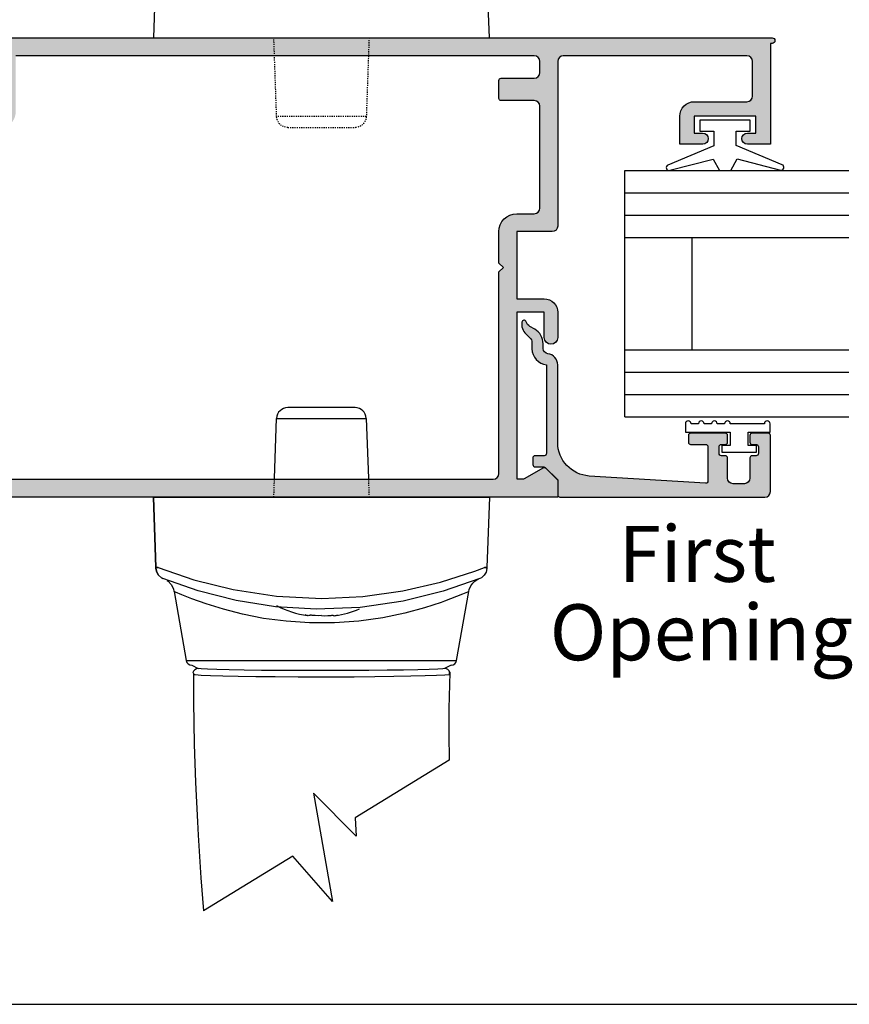
# Model space of a CAD drawing. Units: millimetres. Extents: x 0 to 354, y 0 to 482.
# Drawn here: x 157 to 231, y 0 to 88 of the extents above; entities that cross this region are included whole.
import ezdxf

# ---------------------------------------------------------------- set-up
doc = ezdxf.new("R2010")
doc.units = ezdxf.units.MM
doc.linetypes.add('DASHED', pattern=[0.2, 0.1, -0.1])
doc.layers.get('0').update_dxf_attribs({"plot": 0})
for name, color, linetype in [('02499$0$APL Hatch', 253, 'Continuous'), ('02499$0$APL Joinery', 2, 'Continuous'), ('05132$0$APL Hatch', 253, 'Continuous'), ('05132$0$APL Joinery', 2, 'Continuous'), ('9010100$0$APL Joinery', 2, 'Continuous'), ('APL Joinery', 2, 'Continuous'), ('APL Notes', 7, 'Continuous')]:
    doc.layers.add(name, color=color, linetype=linetype)
doc.styles.add('Arial-Regular', font='arial.ttf')

# ---------------------------------------------------------------- blocks, each defined once
blk = doc.blocks.new('9010100', base_point=(-698.0412257018842, 103.9239421823788))
at = {"layer": '9010100$0$APL Joinery', "color": 252}
blk.add_lwpolyline([(-697.0412257018843, 102.9239421823788), (-695.7492784149856, 102.9239421823788), (-694.0229808775646, 98.81824357162003, 0.9293418001092543), (-693.550394430906, 98.97737999157357), (-694.5444653146969, 102.8447215218598), (-693.5412257018843, 103.4239421823788), (-693.5412257018843, 104.4239421823788), (-694.5663527677214, 105.0157995697934), (-693.5768325592873, 108.8654371152974, 0.9293418001092604), (-694.0494190059462, 109.024573535251), (-695.7735859449865, 104.9239421823788), (-697.0412257018843, 104.9239421823788), (-697.0412257018843, 106.1739421823788), (-698.0412257018842, 106.1739421823788), (-698.0412257018842, 101.6739421823788), (-697.0412257018843, 101.6739421823788)], format="xyb", close=True, dxfattribs=at)
blk = doc.blocks.new('hdl2')
at = {"layer": 'APL Joinery', "color": 8, "linetype": 'Continuous'}
for p, q in [((99.11035731409862, -164.8200696256957), (93.10046717549864, -164.8200696256957)), ((91.91477755289866, -171.1200696256959), (92.1010763484988, -165.7851701290959)), ((92.1010763484988, -165.7851701290959), (100.1097481410989, -165.7851701290959)), ((100.1097481410989, -165.7851701290959), (100.2960469366986, -171.1200696256959)), ((81.32443592669875, -179.0920872552959), (81.10541224489867, -172.8200696256957)), ((81.10541224489867, -172.8200696256957), (81.32443592669875, -179.0920872552959)), ((81.10541224489867, -172.8200696256957), (81.30936702089872, -172.8200696256957)), ((81.30936702089872, -172.8200696256957), (81.10541224489867, -172.8200696256957)), ((110.901457468699, -172.8200696256957), (81.30936702089872, -172.8200696256957)), ((81.30936702089872, -172.8200696256957), (110.901457468699, -172.8200696256957)), ((111.1054122448986, -172.8200696256957), (110.8863885628989, -179.0920872552959)), ((110.901457468699, -172.8200696256957), (111.1054122448986, -172.8200696256957)), ((111.1054122448986, -172.8200696256957), (110.901457468699, -172.8200696256957)), ((81.32740681769889, -179.177162442896), (81.32443592669875, -179.0920872552959)), ((81.32443592669875, -179.0920872552959), (81.32740681769889, -179.177162442896)), ((110.8863885628989, -179.0920872552959), (110.8834176718988, -179.177162442896)), ((110.8834176718988, -179.177162442896), (110.8863885628989, -179.0920872552959)), ((82.94507903689879, -181.2394929988958), (84.03255818389886, -187.4068937144958)), ((108.1782663056988, -187.4068937144958), (109.266050051499, -181.2377655334957)), ((84.03255818389886, -187.4068937144958), (108.1782663056988, -187.4068937144958)), ((84.5249620604987, -187.820069625696), (85.10591300509901, -188.1100696240959)), ((107.6858624292986, -187.820069625696), (107.1051061672988, -188.1100696240959)), ((107.5092824088988, -196.292737585496), (99.13055749669871, -201.425506090896)), ((95.40811837709867, -199.2275686076959), (97.08702368649898, -208.9218928142958)), ((99.19919488249894, -203.072803348896), (95.40811837709867, -199.2275686076959)), ((99.13055749669871, -201.425506090896), (99.19919488249894, -203.072803348896)), ((93.53750862629892, -204.851782211896), (85.57061476329868, -209.7322649026959)), ((97.08702368649898, -208.9218928142958), (93.53750862629892, -204.851782211896))]:
    blk.add_line(p, q, dxfattribs=at)
at = {"layer": 'APL Joinery', "color": 8, "linetype": 'DASHED'}
for p, q in [((91.85541224489867, -172.8200696256957), (91.91477755289866, -171.1200696256959)), ((100.2960469366986, -171.1200696256959), (100.3554122448987, -172.8200696256957))]:
    blk.add_line(p, q, dxfattribs=at)
at = {"layer": 'APL Joinery', "color": 8, "linetype": 'Continuous'}
for points in [[(84.67306518329866, -188.6347460370961), (84.67306518329866, -188.6347460370961), (84.6789375472809, -190.4815542866364), (84.68304738010472, -191.0971399357842), (84.6830471832987, -191.097140037096), (84.74676233212273, -194.85920317322), (84.85963438086974, -198.2870844972122), (85.02500640876275, -201.8085203586976), (85.09038035207874, -202.981856798132), (85.09038118329867, -202.981858037096), (85.33706592702111, -206.7807683848727), (85.57061488362666, -209.732265507168)], [(107.5802671832985, -188.454486037096), (107.5802671832985, -188.454486037096), (107.4926244514657, -191.6938549046898), (107.4699591760459, -194.1755672414585), (107.5024661555986, -196.088699810796), (107.5024651832987, -196.0887000370959), (107.5028303712291, -196.1001959827522), (107.5030901774826, -196.1083319582789), (107.5032774881677, -196.1141759933174), (107.5034594123224, -196.1198347297883), (107.5036360868353, -196.1253140495807), (107.5038076463293, -196.1306196474046), (107.5039325372359, -196.1344727029031), (107.5040547023248, -196.1382341424833), (107.5041741951332, -196.1419061466506), (107.5042910684452, -196.1454908439002), (107.5044053742868, -196.1489903119643), (107.5045171639211, -196.1524065790279), (107.5046264878436, -196.1557416249167), (107.5047333957814, -196.1589973822548), (107.5048379366899, -196.1621757375954), (107.5049401587537, -196.1652785325235), (107.5050401093859, -196.1683075647325), (107.5051378352291, -196.1712645890738), (107.5052333821582, -196.1741513185825), (107.5053267952824, -196.1769694254769), (107.5054181189478, -196.179720542135), (107.5055073967424, -196.1824062620465), (107.5055946715, -196.1850281407427), (107.5057084479352, -196.1884408745612), (107.5058188086589, -196.1917454486181), (107.5059258501979, -196.1949452927671), (107.506029666743, -196.1980437279642), (107.5061303501773, -196.2010439697345), (107.5062279901095, -196.2039491315284), (107.5063226739049, -196.2067622279694), (107.5064144867211, -196.2094861779993), (107.5065035115434, -196.2121238079218), (107.5065898292203, -196.2146778543488), (107.5066735185017, -196.217150967053), (107.5067546560768, -196.2195457117291), (107.5068333166119, -196.2218645726665), (107.5069095727902, -196.2241099553376), (107.5070081541153, -196.2270089282796), (107.5071027061997, -196.2297854241803), (107.5071933881514, -196.2324446191794), (107.5072803532678, -196.2349914705142), (107.5073637492076, -196.2374307257898), (107.50744371816, -196.2397669318564), (107.507520397013, -196.2420044433098), (107.507593917519, -196.2441474306299), (107.5076644064593, -196.2461998879748), (107.507754526936, -196.2488208874394), (107.5078396801496, -196.2512942592214), (107.50792013406, -196.2536283201201), (107.507996142821, -196.2558309182049), (107.5080679474168, -196.2579094592553), (107.5081357762802, -196.2598709317062), (107.5082212154648, -196.2623389261094), (107.5083003323591, -196.2646215865504), (107.5083735882679, -196.2667328325031), (107.508441411791, -196.2686855377489), (107.5085251431676, -196.2710936293593), (107.5086005769668, -196.2732606169557), (107.5086685277309, -196.2752106425798), (107.5087501445319, -196.2775503566475), (107.50882094279, -196.2795777362673), (107.5089028277646, -196.2819200556555), (107.5089702095341, -196.2838454737623), (107.5090441350353, -196.2859557677795), (107.5091193903557, -196.2881017621869), (107.509188051396, -196.2900577285108), (107.5092586882274, -196.2920680092321)]]:
    blk.add_lwpolyline(points, dxfattribs=at)
for points in [[(81.53023042969886, -179.0920872552959, 0), (81.48481738629886, -179.0930090208961, 0), (81.44409748149889, -179.0936766852959, 0), (81.4086339228989, -179.0940810138958, 0), (81.37891721589864, -179.094216414296, 0), (81.3553583802987, -179.0940810138958, 0), (81.33828326389863, -179.0936766852959, 0), (81.32792803749868, -179.0930090208961, 0), (81.32443592669875, -179.0920872552959, 0)], [(81.32443592669875, -179.0920872552959, 0), (81.32792803749868, -179.0930090208961, 0), (81.33828326389863, -179.0936766850958, 0), (81.3553583802987, -179.0940810136962, 0), (81.37891721589864, -179.094216414296, 0), (81.4086339228989, -179.0940810136962, 0), (81.44409748149889, -179.0936766850958, 0), (81.48481738629886, -179.0930090208961, 0), (81.53023042969886, -179.0920872552959, 0)], [(81.9522539082987, -180.0694721940962, 0), (81.94627908689885, -180.0670362302961, 0), (81.8206488794986, -180.0047091342961, 0), (81.56384752389891, -179.7887203020958, 0), (81.3948474352988, -179.5048492214959, 0), (81.32740681769889, -179.177162442896, 0)], [(81.32740681769889, -179.177162442896, 0), (81.3948474352988, -179.5048492214959, 0), (81.56384752389891, -179.7887203020958, 0), (81.8206488794986, -180.0047091342961, 0), (81.94627908689885, -180.0670362302961, 0), (81.9522539082987, -180.0694721940962, 0)], [(81.53023042969886, -179.0920872552959, 0), (84.72219261189872, -180.1943995792962, 0), (88.21773092389873, -181.0679612686962, 0), (92.10487394809849, -181.6513548844959, 0), (96.12716231649853, -181.8549632028961, 0), (99.80520400269876, -181.6813005134958, 0), (103.3779394876988, -181.1870328262961, 0), (106.7232642424988, -180.414666524296, 0), (109.8108326704988, -179.4234684082961, 0), (110.6805940598988, -179.0920872552959, 0)], [(110.8834176718988, -179.177162442896, 0), (110.8159770542989, -179.5048492214959, 0), (110.6469769658989, -179.7887203020958, 0), (110.3901756102987, -180.0047091342961, 0), (110.2645454028989, -180.0670362302961, 0), (110.2585705814986, -180.0694721940962, 0)], [(110.8863885628985, -179.0920872552959, 0), (110.8828964520986, -179.0930090208961, 0), (110.8725412256986, -179.0936766852959, 0), (110.8554661094986, -179.0940810138958, 0), (110.8319072736986, -179.094216414296, 0), (110.8021905668989, -179.0940810138958, 0), (110.7667270080988, -179.0936766852959, 0), (110.7260071034985, -179.0930090208961, 0), (110.6805940598988, -179.0920872552959, 0)], [(110.6805940598988, -179.0920872552959, 0), (110.7260071034985, -179.0930090208961, 0), (110.7667270080988, -179.0936766850958, 0), (110.8021905668989, -179.0940810136962, 0), (110.8319072736986, -179.094216414296, 0), (110.8554661094986, -179.0940810136962, 0), (110.8725412256986, -179.0936766850958, 0), (110.8828964520986, -179.0930090208961, 0), (110.8863885628985, -179.0920872552959, 0)], [(110.2585705814986, -180.0694721940962, 0), (106.9856884612987, -181.2181536556958, 0), (103.4074955190986, -182.1078318172962, 0), (99.57771443329882, -182.6573928794959, 0), (95.63317050529855, -182.817118655296, 0), (92.00725597729848, -182.5952026866959, 0), (88.49624657009878, -182.0460281662962, 0), (85.0825261980986, -181.175244359696, 0), (81.9522539082987, -180.0694721940962, 0)], [(109.2812495060985, -181.2389779544959, 0), (109.3042572882987, -181.0713853308961, 0), (109.4489700050986, -180.7347071574958, 0), (109.6314851134985, -180.4852376714961, 0), (109.8161693138987, -180.3126383572961, 0), (109.9750828164988, -180.2032488688959, 0), (110.0849220882988, -180.1436931210959, 0), (110.1170890262988, -180.1284211956958, 0), (110.1331000154987, -180.121166064096, 0), (110.1445539430988, -180.1161153732959, 0), (110.1462681484987, -180.115376073696, 0)], [(82.31898019949865, -180.2663752184962, 0), (82.41716447329878, -180.330542179296, 0), (82.6801855888985, -180.608487092696, 0), (82.88424191269866, -180.997678819096, 0), (82.92626455689884, -181.2425271780961, 0)], [(106.7979013572986, -182.2113217836958, 0), (105.3134952562987, -182.6952333898961, 0), (103.5654108320987, -183.1686160034959, 0), (101.5948064106988, -183.5782744178961, 0), (99.45705526869875, -183.881018648496, 0), (97.26333203409882, -184.0371613590959, 0), (95.03373500869888, -184.041368609696, 0), (92.94444676009886, -183.8999521234961, 0), (90.94199935749889, -183.6347375680961, 0), (89.0524364602989, -183.2634238036959, 0), (87.34798074849876, -182.8275240636959, 0), (85.79563703989885, -182.3433463488958, 0), (84.5358968516985, -181.8884787936958, 0), (83.6233822306986, -181.5232405394958, 0), (83.08279687889859, -181.2917134454959, 0), (82.95776042289849, -181.237120519096, 0)], [(109.2557902328986, -181.2354787192961, 0), (109.1387589614988, -181.2873926840961, 0), (108.7144857188987, -181.4695371892961, 0), (107.0802836934986, -182.110388913496, 0), (106.7979013572986, -182.2113217836958, 0)], [(95.09121533429885, -183.3650715934961, 0), (95.05680746969853, -183.3775365014959, 0), (94.98849543429884, -183.394035476496, 0), (94.92028158109865, -183.399537528696, 0), (94.8522549400987, -183.394035476496, 0), (94.78450429689889, -183.3775365014959, 0), (94.71711807669867, -183.350062137096, 0), (94.65018422949885, -183.311648241896, 0)], [(95.19336944349887, -183.311648241896, 0), (95.12512852949891, -183.350062137096, 0), (95.05680746969853, -183.3775365014959, 0), (94.98849543429884, -183.3940354766959, 0), (94.92028158109865, -183.399537528696, 0), (94.85796687809857, -183.3949219694961, 0)], [(96.10541224489867, -183.3949219694961, 0), (95.83347654209871, -183.399537528696, 0), (95.53662124849878, -183.3940354766959, 0), (95.24019635509882, -183.3775365014959, 0), (95.09121533429885, -183.3650715934961, 0)], [(96.10541224469858, -183.3949219694961, 0), (96.37734794749855, -183.399537528696, 0), (96.67420324129858, -183.394035476496, 0), (96.9706281344989, -183.3775365014959, 0), (97.11960915529886, -183.3650715934961, 0)], [(97.0174550462985, -183.311648241896, 0), (97.08569596029889, -183.350062137096, 0), (97.15401701989875, -183.3775365014959, 0), (97.22232905529887, -183.394035476496, 0), (97.2905429084986, -183.399537528696, 0), (97.35285761149866, -183.3949219694961, 0)], [(97.11960915529886, -183.3650715934961, 0), (97.15401701989875, -183.3775365014959, 0), (97.22232905529887, -183.3940354766959, 0), (97.2905429084986, -183.399537528696, 0), (97.35856954969864, -183.3940354766959, 0), (97.42632019289891, -183.3775365014959, 0), (97.49370641289858, -183.350062137096, 0), (97.56064026009886, -183.311648241896, 0)], [(84.63065036409859, -188.454799169696, 0), (84.66596660889861, -188.515472488696, 0), (84.67017568769874, -188.555902175496, 0), (84.67211304389872, -188.588492476296, 0), (84.67277144109862, -188.608434563496, 0), (84.6729999374989, -188.621607705296, 0), (84.67306571829891, -188.6347468130961, 0)], [(85.10591300509856, -188.1100696240959, 0), (84.94052185609877, -188.138220372496, 0), (84.79364972409854, -188.219584572896, 0), (84.6819834292988, -188.3449948734959, 0), (84.63065098289877, -188.4547972726961, 0)], [(84.67306571829891, -188.6347468130961, 0), (84.8249193866987, -188.654563587896, 0), (85.35925561969866, -188.692594823896, 0), (86.1942935802986, -188.729341359296, 0), (87.31020676529857, -188.7634094432959, 0), (88.67153910629855, -188.793517838896, 0), (90.2451138590987, -188.818448424896, 0), (91.98155939849863, -188.8372076726961, 0), (94.01500217209885, -188.8495972030959, 0), (96.11788960449854, -188.8528834372959, 0), (96.11794960449885, -188.8528833942959, 0)], [(96.11794960449885, -188.300918164496, 0), (94.26088537309857, -188.2981629312959, 0), (92.45603714929854, -188.2900497428961, 0), (90.75559481989882, -188.2767186854959, 0), (89.2070432766987, -188.2586076784959, 0), (87.8625663966987, -188.2362651312959, 0), (86.75171118929853, -188.210307183696, 0), (85.91413457549885, -188.181584588896, 0), (85.36329945369884, -188.150823813496, 0), (85.10591300509856, -188.1100696240959, 0)], [(107.1051061672988, -188.1100696240959, 0), (106.9482077518988, -188.1420121568959, 0), (106.4881523064987, -188.173052941096, 0), (105.7349541334989, -188.202289759496, 0), (104.7134188372989, -188.2289315180959, 0), (103.4473997184987, -188.2522242452959, 0), (101.9772785868986, -188.2715232328959, 0), (100.3361245006986, -188.2862771532961, 0), (98.57747123569887, -188.2960778346959, 0), (96.11794960449885, -188.300918164496, 0)], [(96.11794960449885, -188.8528833942959, 0), (96.1180096044987, -188.852883351096, 0), (97.11801167469872, -188.851166988096, 0), (99.0329360954989, -188.8422733712961, 0), (100.8656030712987, -188.8264918872959, 0), (102.5623754020985, -188.804396424696, 0), (104.0765033394987, -188.776970569896, 0), (105.3564400728988, -188.7453646168959, 0), (106.3748289786986, -188.710780454296, 0), (107.1311096372988, -188.6723193752961, 0), (107.5373693774987, -188.6334854070959, 0)], [(107.5802663748987, -188.4544857894961, 0), (107.5019598940985, -188.305949722096, 0), (107.3788995568985, -188.1917076284959, 0), (107.2249747830988, -188.124652939896, 0), (107.1051061672988, -188.1100696240959, 0)], [(107.5373693774987, -188.6334854070959, 0), (107.5373812240987, -188.6274280442959, 0), (107.5375242386986, -188.6143284410961, 0), (107.5380261826986, -188.5950765416959, 0), (107.5386691576987, -188.5799711676961, 0), (107.5403650538988, -188.5534955000959, 0), (107.5421598422986, -188.5337985168959, 0), (107.5448066856989, -188.511961168496, 0), (107.5487073486989, -188.488481831096, 0), (107.5544582728985, -188.4650937168959, 0), (107.5629433048985, -188.4464475504959, 0), (107.5802663720988, -188.454485790296, 0)]]:
    blk.add_polyline3d(points, dxfattribs=at)
for centre, radius, start, end in [((93.10046717549864, -165.8200696256957), 1, 90, 177.9999999999996), ((99.11035731409862, -165.8200696256957), 1, 2.000000000000393, 90), ((96.10541224489867, -174.9869566948959), 8.5, 241.927513064101, 261.5608895152014), ((96.10541224489867, -174.9869566948959), 8.5, 278.4391104847986, 293.4882693436031), ((84.5249620604987, -187.320069625696), 0.5, 190.0000000000001, 270), ((107.6858624292986, -187.320069625696), 0.5, 270, 349.9999999999998)]:
    blk.add_arc(centre, radius, start, end, dxfattribs=at)
blk = doc.blocks.new('hdl1')
at = {"layer": 'APL Joinery', "color": 8, "linetype": 'Continuous'}
for p, q in [((81.09756756952908, -122.2565420414231), (81.31659125132916, -115.9845244118234)), ((110.8785438875293, -115.9845244118234), (111.0975675695291, -122.2565420414231))]:
    blk.add_line(p, q, dxfattribs=at)
at = {"layer": 'APL Joinery', "color": 8, "linetype": 'DASHED'}
for p, q in [((91.84756756952908, -122.2565420414231), (92.0932316731292, -129.2914415382235)), ((100.1019034657293, -129.2914415382235), (100.347567569529, -122.2565420414231)), ((92.0932316731292, -129.2914415382235), (100.1019034657293, -129.2914415382235)), ((99.10251263872902, -130.2565420414231), (93.09262250012904, -130.2565420414231))]:
    blk.add_line(p, q, dxfattribs=at)
for centre, start, end in [((93.09262250012904, -129.2565420414231), 182.0000000000004, 270), ((99.10251263872902, -129.2565420414231), 270, 357.9999999999996)]:
    blk.add_arc(centre, 1, start, end, dxfattribs=at)
blk = doc.blocks.new('05132')
at = {"layer": '05132$0$APL Hatch'}
h = blk.add_hatch(color=256, dxfattribs=at)
edge = h.paths.add_edge_path()
edge.add_line((0.500000000000071, 19.19988446638725), (5.500999999999503, 19.19988446638725))
edge.add_arc((5.500999999999503, 18.99988446638725), 0.1999999999999993, 0, 90, ccw=False)
edge.add_line((5.700999999999503, 18.99988446638725), (5.700999999999492, 17.56998547906517))
edge.add_arc((5.500999999999105, 17.56998547906517), 0.2000000000003865, -90.00000000001091, 0, ccw=False)
edge.add_line((5.500999999999067, 17.36998547906478), (4.900999999999101, 17.36998547906489))
edge.add_arc((4.90099999999914, 17.56998547906477), 0.1999999999998749, 180, 269.9999999999891, ccw=False)
edge.add_line((4.700999999999265, 17.56998547906477), (4.700999999999265, 17.91998547906502))
edge.add_arc((4.50099999999939, 17.91998547906502), 0.1999999999998749, 0, 90)
edge.add_line((4.50099999999939, 18.11998547906489), (3.900999999999537, 18.11998547906489))
edge.add_arc((3.900999999999537, 17.91998547906485), 0.2000000000000455, 90, 179.999999999999)
edge.add_line((3.700999999999492, 17.91998547906485), (3.700999999999485, 17.56998547906488))
edge.add_arc((3.500999999999489, 17.56998547906489), 0.1999999999999957, 270, 359.999999999999, ccw=False)
edge.add_line((3.500999999999489, 17.36998547906489), (1.700000000000065, 17.36998547906489))
edge.add_arc((1.700000000000065, 16.86998547906489), 0.5000000000000071, 90, 179.9999999999992)
edge.add_line((1.200000000000057, 16.86998547906489), (1.200000000000049, 15.8699854790649))
edge.add_arc((1.70000000000005, 15.86998547906489), 0.5000000000000014, 179.9999999999994, 269.9999999999999)
edge.add_line((1.700000000000049, 15.36998547906489), (3.50099999999949, 15.36998547906489))
edge.add_arc((3.500999999999489, 15.16998547906489), 0.2000000000000028, 0, 89.99999999999989, ccw=False)
edge.add_line((3.700999999999492, 15.16998547906489), (3.700999999999492, 14.81998547906482))
edge.add_arc((3.900999999999537, 14.81998547906482), 0.2000000000000455, 180, 270)
edge.add_line((3.900999999999537, 14.61998547906478), (4.500999999999105, 14.61998547906478))
edge.add_arc((4.500999999999105, 14.81998547906516), 0.2000000000003865, 270, 360.0000000000372)
edge.add_line((4.700999999999492, 14.8199854790653), (4.700999999999265, 15.16998547906489))
edge.add_arc((4.90099999999914, 15.16998547906502), 0.1999999999998749, 90, 180.0000000000372, ccw=False)
edge.add_line((4.90099999999914, 15.36998547906489), (5.500999999999446, 15.36998547906489))
edge.add_arc((5.500999999999446, 15.16998547906485), 0.2000000000000455, -6.59383658785373e-12, 90, ccw=False)
edge.add_line((5.700999999999492, 15.16998547906482), (5.70099999999914, 12.06998547906405))
edge.add_arc((5.500999999999095, 12.06998547906407), 0.2000000000000455, 269.99999999998676, 359.9999999999934, ccw=False)
edge.add_line((5.500999999999049, 11.86998547906402), (4.900999999998742, 11.86998547906416))
edge.add_arc((4.900999999998788, 12.06998547906404), 0.1999999999998749, 179.9999999999496, 269.99999999998676, ccw=False)
edge.add_line((4.700999999998913, 12.06998547906422), (4.701000000000099, 13.4199854790644))
edge.add_arc((4.501000000000099, 13.41998547906457), 0.2000000000000002, 359.9999999999496, 449.9999999999801)
edge.add_line((4.501000000000169, 13.61998547906457), (1.43664114797473, 13.61998547906562))
edge.add_arc((1.436641147974662, 13.41998547906563), 0.1999999999999993, 89.99999999998035, 183.5763343887509)
edge.add_line((1.237030632281079, 13.40750982178667), (1.886695927063419, 3.012865145347332))
edge.add_arc((4.880853662467273, 3.200000004531598), 3.000000000000108, 183.5763343887506, 270.0000001384069)
edge.add_line((4.880853669714242, 0.2000000045314896), (11.81301960452646, 0.2000000212772183))
edge.add_arc((11.81301960694212, -0.7999999787228025), 1.00000000000002, 7.494942709774193, 90.00000013840679, ccw=False)
edge.add_arc((13.30020417481949, -0.604341958007129), 0.5000000000009758, 187.4949427097742, 265.4939567552845)
edge.add_line((13.26092205248628, -1.102796484384383), (13.68461141603148, -1.101372626041473))
edge.add_arc((13.68965231542075, -2.601364155795339), 1.499999999999998, 30.192548535712888, 90.1925485357333, ccw=False)
edge.add_line((14.98616263595472, -1.847002843989838), (15.23560500127848, -2.275715976489466))
edge.add_arc((15.88386013665041, -1.898535335071647), 0.7499999711976252, 210.1925485357129, 252.169222873122)
edge.add_arc((15.59296380522764, -2.802901999883424), 0.199999891990789, -81.0714440626482, 72.16922287312161, ccw=False)
edge.add_arc((15.43685577554585, -1.809257231902393), 1.205832702087579, 223.7475771788891, 278.92855593735146, ccw=False)
edge.add_line((14.5657704277508, -2.643069454336569), (14.19444051955714, -2.255140333699198))
edge.add_arc((13.8332439181186, -2.60088158826568), 0.4999999999999561, 43.74757717888902, 90.19254914551749)
edge.add_line((13.83156361300083, -2.100884411698984), (13.23426032646679, -2.102891726572465))
edge.add_arc((13.3002041748185, -0.6043419580079177), 1.500000000000098, 187.4949427098, 267.480318457073, ccw=False)
edge.add_line((11.8130196069421, -0.799999978724144), (3.899867500000068, -0.7999999787225534))
edge.add_arc((3.899867500000027, -0.9999999787225134), 0.1999999999999602, 89.99999999998855, 179.999999999996)
edge.add_line((3.699867500000067, -0.9999999787224997), (3.69986750000001, -1.820951123105217))
edge.add_arc((3.499867499999964, -1.820951123105203), 0.2000000000000459, 269.99999999999466, 359.99999999999596, ccw=False)
edge.add_line((3.499867499999945, -2.020951123105248), (2.899867500000065, -2.020951123105191))
edge.add_arc((2.899867500000084, -1.820951123105174), 0.200000000000017, 180.0000000000085, 269.9999999999945, ccw=False)
edge.add_line((2.699867500000067, -1.820951123105204), (2.699867499999953, -1.04971021247451))
edge.add_arc((2.499867499999953, -1.04971021247454), 0.2000000000000002, 8.3967e-12, 45.00000000000287)
edge.add_line((2.641288856237256, -0.9082888562372232), (1.5330000000001, 0.1999999999998181))
edge.add_line((1.5330000000001, 0.1999999999998181), (0.2, 0.1999999999999318))
edge.add_arc((0.200000000000017, 0.3999999999999772), 0.2000000000000454, 179.9999999999997, 269.9999999999951, ccw=False)
edge.add_line((-2.84e-14, 0.3999999999999784), (7.46e-14, 18.69988446638726))
edge.add_arc((0.500000000000072, 18.69988446638725), 0.4999999999999974, 90.00000000000011, 179.9999999999996, ccw=False)
at = {"layer": '05132$0$APL Joinery'}
blk.add_lwpolyline([(0.500000000000071, 19.19988446638725), (5.500999999999503, 19.19988446638725, -0.4142135623730952), (5.700999999999503, 18.99988446638725), (5.700999999999492, 17.56998547906517, -0.4142135623731512), (5.500999999999067, 17.36998547906478), (4.900999999999101, 17.36998547906489, -0.4142135623730391), (4.700999999999265, 17.56998547906477), (4.700999999999265, 17.91998547906502, 0.4142135623730951), (4.50099999999939, 18.11998547906489), (3.900999999999537, 18.11998547906489, 0.4142135623730899), (3.700999999999492, 17.91998547906485), (3.700999999999485, 17.56998547906488, -0.4142135623730899), (3.500999999999489, 17.36998547906489), (1.700000000000065, 17.36998547906489, 0.4142135623730909), (1.200000000000057, 16.86998547906489), (1.200000000000049, 15.8699854790649, 0.4142135623730978), (1.700000000000049, 15.36998547906489), (3.50099999999949, 15.36998547906489, -0.4142135623730944), (3.700999999999492, 15.16998547906489), (3.700999999999492, 14.81998547906482, 0.4142135623730951), (3.900999999999537, 14.61998547906478), (4.500999999999105, 14.61998547906478, 0.414213562373285), (4.700999999999492, 14.8199854790653), (4.700999999999265, 15.16998547906489, -0.4142135623732851), (4.90099999999914, 15.36998547906489), (5.500999999999446, 15.36998547906489, -0.414213562373129), (5.700999999999492, 15.16998547906482), (5.70099999999914, 12.06998547906405, -0.4142135623731289), (5.500999999999049, 11.86998547906402), (4.900999999998742, 11.86998547906416, -0.4142135623732851), (4.700999999998913, 12.06998547906422), (4.701000000000099, 13.4199854790644, 0.414213562373251), (4.501000000000169, 13.61998547906457), (1.43664114797473, 13.61998547906562, 0.4326160501336418), (1.237030632281079, 13.40750982178667), (1.886695927063419, 3.012865145347332, 0.3960474621336647), (4.880853669714242, 0.2000000045314896), (11.81301960452646, 0.2000000212772183, -0.3763985422880694), (12.8044759855264, -0.6695612982457707, 0.3541137310246323), (13.26092205248628, -1.102796484384383), (13.68461141603148, -1.101372626041473, -0.2679491924312181), (14.98616263595472, -1.847002843989838), (15.23560500127848, -2.275715976489466, 0.1852337734028841), (15.6542051139051, -2.612509093219865, -0.790040568491992), (15.62400434075386, -3.00047842041627, -0.2455355572200283), (14.5657704277508, -2.643069454336569), (14.19444051955714, -2.255140333699198, 0.2054750239771893), (13.83156361300083, -2.100884411698984), (13.23426032646679, -2.102891726572465, -0.3638979723720544), (11.8130196069421, -0.799999978724144), (3.899867500000068, -0.7999999787225534, 0.4142135623731333), (3.699867500000067, -0.9999999787224997), (3.69986750000001, -1.820951123105217, -0.4142135623731025), (3.499867499999945, -2.020951123105248), (2.899867500000065, -2.020951123105191, -0.4142135623730238), (2.699867500000067, -1.820951123105204), (2.699867499999953, -1.04971021247451, 0.1989123673796329), (2.641288856237256, -0.9082888562372232), (1.5330000000001, 0.1999999999998181), (0.2, 0.1999999999999318, -0.4142135623730717), (-2.84e-14, 0.3999999999999784), (7.46e-14, 18.69988446638726, -0.4142135623730919)], format="xyb", close=True, dxfattribs=at)
blk = doc.blocks.new('9010009')
at = {"layer": 'APL Joinery', "color": 252, "linetype": 'Continuous'}
blk.add_lwpolyline([(2.75, 4.805634918602038), (2, 4.805634918602038), (2, 0.8000000000000113), (0.7999999999999546, 0.8000000000000113), (0.7999999999999546, 1.550000000000011), (0.2000000000000455, 1.550000000000011), (0.2000000000000455, -1.550000000000011), (0.7999999999999546, -1.550000000000011), (0.7999999999999546, -0.8000000000000113), (2, -0.8000000000000113), (2, -2.75), (2.75, -2.75, 0.9999999999999998), (2.75, -2.25), (2.75, 0.8000000000000113, 0.9999999999999998), (2.75, 1.300000000000011), (2.75, 1.968968318602037, 0.9999999999999998), (2.75, 2.468968318602037), (2.75, 3.137301618602037, 0.9999999999999998), (2.75, 3.637301618602037), (2.75, 4.305634918602038, 0.9999999999999998)], format="xyb", close=True, dxfattribs=at)
blk = doc.blocks.new('6glass', base_point=(101.8368839708302, 399.4111348733001))
at = {"layer": 'APL Joinery', "color": 7}
for p, q in [((89.33688397083029, 412.4111348732999), (95.33688397083029, 412.4111348732999)), ((89.33688397083029, 412.4111348732999), (89.33688397083029, 392.4111348733)), ((95.33688397083029, 412.4111348732999), (95.33688397083029, 392.4111348733))]:
    blk.add_line(p, q, dxfattribs=at)
at = {"layer": 'APL Joinery', "color": 8}
for p, q in [((91.33688397083029, 412.4111348732999), (91.33688397083029, 392.4111348733)), ((93.33688397083029, 412.4111348732999), (93.33688397083029, 392.4111348733))]:
    blk.add_line(p, q, dxfattribs=at)
blk = doc.blocks.new('A$C41053F6B')
at = {"layer": 'APL Joinery', "color": 7}
for p, q in [((13.9999996559479, 5.999999676224092), (13.9999996559479, 15.99999967622409)), ((19.9999996559479, 5.999999676224092), (19.9999996559479, 15.99999967622409))]:
    blk.add_line(p, q, dxfattribs=at)
at = {"layer": 'APL Joinery', "extrusion": (0, 0, -1), "zscale": -1, "rotation": 90}
for p in [(-6.99999965594813, 28.49999967622404), (-6.99999965594813, 12.49999967622403)]:
    blk.add_blockref('6glass', p, dxfattribs=at)
blk = doc.blocks.new('02499')
at = {"layer": '02499$0$APL Hatch'}
h = blk.add_hatch(color=256, dxfattribs=at)
edge = h.paths.add_edge_path()
edge.add_line((18.30000443458358, 7.550000000000352), (18.69999630451003, 7.149993228912705))
edge.add_line((18.69999630451003, 7.149993228912705), (19.10000307559762, 7.550000000000296))
edge.add_line((19.10000307559762, 7.550000000000296), (24.19999999999801, 7.550000000000295))
edge.add_line((24.19999999999801, 7.550000000000295), (24.19999999999798, 20.10000000000013))
edge.add_line((24.19999999999798, 20.10000000000013), (24.59999999999802, 20.50000000000023))
edge.add_line((24.59999999999802, 20.50000000000023), (24.19999999999798, 20.90000000000009))
edge.add_line((24.19999999999798, 20.90000000000009), (24.19999999999792, 33.45000000000005))
edge.add_line((24.19999999999792, 33.45000000000005), (21.19999999999796, 33.45000000000005))
edge.add_line((21.19999999999796, 33.45000000000005), (21.19999999999793, 33.54999999999978))
edge.add_arc((22.09999999999794, 33.55000000000003), 0.9000000000000127, 89.99999999999949, 180.0000000000163, ccw=False)
edge.add_line((22.09999999999795, 34.45000000000005), (34.06198941547489, 34.44999999999993))
edge.add_arc((34.06198941547489, 34.65000000000012), 0.2000000000001876, 270, 313.6342982970471)
edge.add_line((34.19999999999776, 34.50524821742135), (34.1999999999977, 39.40000000000021))
edge.add_line((34.1999999999977, 39.40000000000021), (30.44999999999783, 39.40000000000009))
edge.add_arc((30.44999999999783, 39.15000000000016), 0.2499999999999289, 90.0000000000016, 179.9999999999967)
edge.add_line((30.1999999999979, 39.15000000000018), (30.19999999999781, 37.20000000000019))
edge.add_arc((29.94999999999777, 37.2000000000002), 0.2500000000000391, 225.0000000000012, 359.99999999999676, ccw=False)
edge.add_line((29.77322330470111, 37.02322330470354), (28.27322330470109, 38.52322330470347))
edge.add_arc((28.44999999999777, 38.70000000000016), 0.2500000000000698, 179.9999999999968, 225.0000000000029, ccw=False)
edge.add_line((28.1999999999977, 38.70000000000017), (28.19999999999782, 40.80000000000005))
edge.add_arc((28.39999999999778, 40.80000000000004), 0.1999999999999602, 90, 179.999999999996, ccw=False)
edge.add_line((28.39999999999778, 41), (103.3493464052264, 41.00000000000033))
edge.add_arc((103.3493464052264, 40.75000000000033), 0.25, -90, 90, ccw=False)
edge.add_line((103.3493464052264, 40.50000000000033), (103.1993464052264, 40.50000000000033))
edge.add_line((103.1993464052264, 40.50000000000033), (103.1993464052264, 31.5009999999994))
edge.add_line((103.1993464052264, 31.5009999999994), (101.1492308716133, 31.5009999999994))
edge.add_arc((101.1492308716133, 32.0009999999994), 0.5, 90, 270, ccw=False)
edge.add_line((101.1492308716133, 32.5009999999994), (101.8992308716134, 32.5009999999994))
edge.add_line((101.8992308716134, 32.5009999999994), (101.8992308716134, 34.0009999999994))
edge.add_line((101.8992308716134, 34.0009999999994), (96.39923087161336, 34.0009999999994))
edge.add_line((96.39923087161336, 34.0009999999994), (96.39923087161336, 32.50099999999929))
edge.add_line((96.39923087161336, 32.50099999999929), (97.14366302095048, 32.5009999999994))
edge.add_arc((97.14923087161324, 32.0009999999994), 0.5000310000000028, -89.36199768283927, 90.63800231716232, ccw=False)
edge.add_line((97.15479872227598, 31.5009999999994), (95.09923087161332, 31.5009999999994))
edge.add_line((95.09923087161332, 31.5009999999994), (95.09923087161324, 34.00099999999938))
edge.add_arc((96.39923087161311, 34.0009999999994), 1.299999999999855, 89.9999999999988, 180.0000000000006, ccw=False)
edge.add_line((96.39923087161314, 35.30099999999925), (101.0993464052262, 35.30099999999913))
edge.add_arc((101.0993464052262, 35.80099999999913), 0.5, 269.9999999999984, 360)
edge.add_line((101.5993464052262, 35.80099999999913), (101.5993464052262, 38.90000000000043))
edge.add_arc((101.0993464052262, 38.90000000000043), 0.5, 0, 90)
edge.add_line((101.0993464052262, 39.40000000000043), (84.69934640522632, 39.40000000000043))
edge.add_arc((84.69934640522632, 38.90000000000038), 0.500000000000057, 90, 180)
edge.add_line((84.19934640522627, 38.90000000000038), (84.19934640522627, 24.20000000000027))
edge.add_arc((83.69934640522627, 24.20000000000027), 0.5, -90, 0, ccw=False)
edge.add_line((83.69934640522627, 23.70000000000027), (80.54923087155068, 23.70000000000027))
edge.add_line((80.54923087155068, 23.70000000000027), (80.54923087155068, 17.70000000000026))
edge.add_line((80.54923087155068, 17.70000000000026), (82.9993464052262, 17.70000000000038))
edge.add_arc((82.99934640522628, 16.50000000000035), 1.200000000000031, -1.0231815394945443e-12, 90.00000000000341, ccw=False)
edge.add_line((84.1993464052263, 16.50000000000033), (84.19934640522624, 14.25300000000035))
edge.add_arc((83.59934640519496, 14.25300000000036), 0.6000000000313009, 179.9999999999997, 359.99999999999983, ccw=False)
edge.add_line((82.99934640516365, 14.25300000000036), (82.99934640516365, 16.50000000000033))
edge.add_line((82.99934640516365, 16.50000000000033), (80.54923087155068, 16.50000000000033))
edge.add_line((80.54923087155068, 16.50000000000033), (80.54923087155072, 1.631999999999713))
edge.add_line((80.54923087155072, 1.631999999999713), (81.04934640516382, 1.63199999999972))
edge.add_arc((81.04934640516382, 2.131999999999714), 0.499999999999994, 270, 300.3865366139934)
edge.add_line((81.3022619433304, 1.700683723290965), (82.899391621358, 2.622231178470376))
edge.add_arc((82.99934640516378, 2.449000000000057), 0.1999999999996921, 45.004256904412216, 119.98504373025841, ccw=False)
edge.add_line((83.14075725382833, 2.590431863029025), (84.19934640516367, 1.531999999999918))
edge.add_line((84.19934640516367, 1.531999999999918), (84.19934640516367, 4.476e-13))
edge.add_line((84.19934640516367, 4.476e-13), (6.199999999999945, 1.137e-13))
edge.add_line((6.199999999999942, 1.137e-13), (6.199999999999942, 0.6000000000000159))
edge.add_arc((7.199999999999949, 0.6000000000000161), 1.000000000000007, 90, 180, ccw=False)
edge.add_line((7.199999999999949, 1.600000000000022), (12.19999999999994, 1.600000000000022))
edge.add_arc((12.19999999999994, 2.600000000000022), 1, 270, 360.0000000000005)
edge.add_line((13.19999999999994, 2.600000000000031), (13.19999999999991, 5.950000000000245))
edge.add_arc((14.79999999999995, 5.950000000000258), 1.600000000000036, 90, 180.0000000000005, ccw=False)
edge.add_line((14.79999999999995, 7.550000000000295), (18.30000443458358, 7.550000000000352))
edge = h.paths.add_edge_path(flags=16)
edge.add_line((78.94923087155065, 20.90000000000031), (78.94923087155065, 23.70000000000026))
edge.add_arc((80.54923087155065, 23.70000000000027), 1.600000000000008, 90.00000000000051, 180.0000000000003, ccw=False)
edge.add_line((80.54923087155065, 25.30000000000028), (82.0993464052263, 25.30000000000028))
edge.add_arc((82.0993464052263, 25.80000000000028), 0.5, 270, 360)
edge.add_line((82.59934640522629, 25.80000000000028), (82.59934640522629, 34.90000000000031))
edge.add_arc((82.0993464052263, 34.90000000000031), 0.5, 0, 90)
edge.add_line((82.0993464052263, 35.40000000000031), (79.14923087155063, 35.40000000000031))
edge.add_arc((79.14923087155064, 35.60000000000032), 0.2000000000000028, 179.999999999998, 269.9999999999959, ccw=False)
edge.add_line((78.94923087155063, 35.60000000000032), (78.94923087155067, 37.20000000000033))
edge.add_arc((79.14923087155066, 37.20000000000033), 0.1999999999999886, 89.99999999999591, 180, ccw=False)
edge.add_line((79.14923087155067, 37.40000000000033), (82.0993464052263, 37.40000000000031))
edge.add_arc((82.0993464052263, 37.90000000000031), 0.5, 270, 360)
edge.add_line((82.59934640522629, 37.90000000000031), (82.59934640522629, 38.90000000000009))
edge.add_arc((82.0993464052263, 38.90000000000009), 0.5, 0, 90)
edge.add_line((82.0993464052263, 39.40000000000009), (35.79999999999775, 39.40000000000009))
edge.add_line((35.79999999999775, 39.40000000000009), (35.79999999999778, 34.45000000000005))
edge.add_arc((34.19999999999776, 34.45000000000005), 1.600000000000015, -90.00000000000023, 0, ccw=False)
edge.add_line((34.19999999999776, 32.85000000000002), (25.79999999999795, 32.85000000000002))
edge.add_line((25.79999999999795, 32.85000000000002), (25.79999999999801, 21.27989898732256))
edge.add_line((25.79999999999801, 21.27989898732256), (26.19999999999801, 20.87989898732258))
edge.add_line((26.19999999999801, 20.87989898732258), (26.19999999999801, 20.12010101267776))
edge.add_line((26.19999999999801, 20.12010101267776), (25.79999999999801, 19.7201010126779))
edge.add_line((25.79999999999801, 19.7201010126779), (25.79999999999803, 7.550000000000295))
edge.add_arc((24.19999999999802, 7.55000000000029), 1.600000000000015, -90, 2.2737367544323206e-13, ccw=False)
edge.add_line((24.19999999999801, 5.950000000000272), (14.79999999999993, 5.950000000000272))
edge.add_line((14.79999999999993, 5.950000000000272), (14.79999999999993, 2.600000000000079))
edge.add_arc((15.79999999999987, 2.600000000000079), 0.999999999999943, 180, 270.0000000000002)
edge.add_line((15.79999999999988, 1.600000000000136), (78.44923087155068, 1.600000000000356))
edge.add_arc((78.44923087155068, 2.100000000000413), 0.500000000000057, 270, 360)
edge.add_line((78.94923087155074, 2.100000000000413), (78.94923087155068, 20.10000000000047))
edge.add_line((78.94923087155068, 20.10000000000047), (79.34923087155069, 20.50000000000056))
edge.add_line((79.34923087155069, 20.50000000000056), (78.94923087155065, 20.90000000000031))
at = {"layer": '02499$0$APL Joinery'}
for points in [[(28.39999999999778, 41), (103.3493464052264, 41.00000000000033, -1), (103.3493464052264, 40.50000000000033), (103.1993464052264, 40.50000000000033), (103.1993464052264, 31.5009999999994), (101.1492308716133, 31.5009999999994, -1), (101.1492308716133, 32.5009999999994), (101.8992308716134, 32.5009999999994), (101.8992308716134, 34.0009999999994), (96.39923087161336, 34.0009999999994), (96.39923087161336, 32.50099999999929), (97.14366302095048, 32.5009999999994, -1), (97.15479872227598, 31.5009999999994), (95.09923087161332, 31.5009999999994), (95.09923087161324, 34.00099999999938, -0.4142135623731048), (96.39923087161314, 35.30099999999925), (101.0993464052262, 35.30099999999913, 0.4142135623731033), (101.5993464052262, 35.80099999999913), (101.5993464052262, 38.90000000000043, 0.4142135623730951), (101.0993464052262, 39.40000000000043), (84.69934640522632, 39.40000000000043, 0.4142135623730951), (84.19934640522627, 38.90000000000038), (84.19934640522627, 24.20000000000027, -0.4142135623730951), (83.69934640522627, 23.70000000000027), (80.54923087155068, 23.70000000000027), (80.54923087155068, 17.70000000000026), (82.9993464052262, 17.70000000000038, -0.4142135623731175), (84.1993464052263, 16.50000000000033), (84.19934640522624, 14.25300000000035, -1), (82.99934640516365, 14.25300000000036), (82.99934640516365, 16.50000000000033), (80.54923087155068, 16.50000000000033), (80.54923087155072, 1.631999999999713), (81.04934640516382, 1.63199999999972, 0.1333686969507492), (81.3022619433304, 1.700683723290965), (82.899391621358, 2.622231178470376, -0.339360768194387), (83.14075725382833, 2.590431863029025), (84.19934640516367, 1.531999999999918), (84.19934640516367, 4.476e-13), (6.199999999999942, 1.137e-13)], [(15.79999999999988, 1.600000000000136), (78.44923087155068, 1.600000000000356, 0.4142135623730951), (78.94923087155074, 2.100000000000413), (78.94923087155068, 20.10000000000047), (79.34923087155069, 20.50000000000056), (78.94923087155065, 20.90000000000031), (78.94923087155065, 23.70000000000026, -0.4142135623730939), (80.54923087155065, 25.30000000000028), (82.0993464052263, 25.30000000000028, 0.4142135623730951), (82.59934640522629, 25.80000000000028), (82.59934640522629, 34.90000000000031, 0.4142135623730951), (82.0993464052263, 35.40000000000031), (79.14923087155063, 35.40000000000031, -0.4142135623731004), (78.94923087155063, 35.60000000000032), (78.94923087155067, 37.20000000000033, -0.41421356237309), (79.14923087155067, 37.40000000000033), (82.0993464052263, 37.40000000000031, 0.4142135623730951), (82.59934640522629, 37.90000000000031), (82.59934640522629, 38.90000000000009, 0.4142135623730951), (82.0993464052263, 39.40000000000009), (35.79999999999775, 39.40000000000009)]]:
    blk.add_lwpolyline(points, format="xyb", dxfattribs=at)

msp = doc.modelspace()

# ---------------------------------------------------------------- linework, layer by layer
msp.add_lwpolyline([(-8.078504834e-07, 482.0000001108869), (-8.078504834e-07, 1.108869583e-07), (353.9999991921495, 1.108869583e-07), (353.9999991921495, 482.0000001108869)], close=True)

# ---------------------------------------------------------------- block references
at = {"layer": 'APL Joinery', "color": 2, "xscale": -1}
msp.add_blockref('hdl1', (280.0643799334228, 208.5203802154702), dxfattribs=at)
at = {"layer": 'APL Joinery'}
msp.add_blockref('02499', (120.8668123638965, 45.2638381740473), dxfattribs=at)
for name, p, rotation in [('9010100', (220.0160432355099, 78.92868997634628), 270), ('9010009', (221.2780343691338, 49.07416207924597), 90)]:
    msp.add_blockref(name, p, dxfattribs=dict(at, rotation=rotation))
at = {"layer": 'APL Joinery', "xscale": -1}
msp.add_blockref('A$C41053F6B', (231.0661584375064, 52.42869029130497), dxfattribs=at)
at = {"layer": 'APL Joinery', "xscale": -1, "rotation": 270}
msp.add_blockref('05132', (204.8661587691229, 45.26700536267441), dxfattribs=at)
at = {"layer": 'APL Joinery', "color": 2}
msp.add_blockref('hdl2', (87.86140011909514, 218.0839077997429), dxfattribs=at)

# ---------------------------------------------------------------- texts
at = {"layer": 'APL Notes', "style": 'Arial-Regular'}
for s, p in [('First', (210.5028890189237, 37.70540807878045)), ('Opening', (204.3540424244081, 30.70540807878045))]:
    msp.add_text(s, height=5, dxfattribs=at).set_placement(p)

doc.saveas('drawing.dxf')
